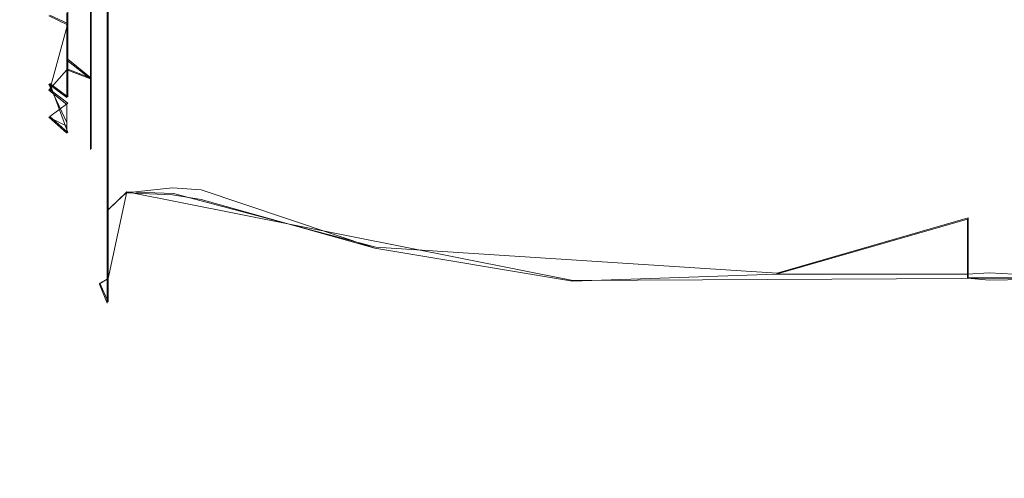
# Model space of a CAD drawing. Extents: x -105 to 262, y -138 to 0.
# Drawn here: x -105 to -94, y -115 to -110 of the extents above; entities that cross this region are included whole.
import ezdxf

# ---------------------------------------------------------------- set-up
doc = ezdxf.new("R2010")
doc.units = 0
doc.header["$LTSCALE"] = 500
doc.header["$MEASUREMENT"] = 0
doc.layers.add('DWXOUTLINES', color=7, linetype='Continuous')
doc.layers.add('FERRO_CHROM', color=7, linetype='Continuous')

msp = doc.modelspace()

# ---------------------------------------------------------------- linework, layer by layer
at = {"layer": 'DWXOUTLINES', "color": 0, "lineweight": 0}
for p, q in [((-104.09, -108.37, -2.69), (-104.09, -110.28, -1.9)), ((-104.09, -108.37, 2.7), (-104.09, -110.28, 1.91)), ((-104.35, -108.94, -2.44), (-104.35, -110.49, -1.36)), ((-103.9, -111.75, 2.84), (-103.9, -109.14, 4.35)), ((-103.9, -111.75, -2.83), (-103.9, -109.14, -4.34)), ((-104.35, -109.67, 2.16), (-104.55, -109.58, 2)), ((-104.35, -109.67, 2.16), (-104.55, -110.41, 1.15)), ((-104.35, -110.07, -1.85), (-104.09, -110.28, -1.9)), ((-104.35, -110.18, 1.75), (-104.09, -110.28, 1.91)), ((-104.55, -110.34, -1.25), (-104.35, -110.89, -0.13)), ((-104.35, -110.49, -1.36), (-104.55, -110.34, -1.25)), ((-104.09, -110.28, -1.9), (-104.09, -111.07)), ((-104.09, -110.28, 1.91), (-104.09, -111.07)), ((-104.35, -110.56, 1.24), (-104.55, -110.41, 1.15)), ((-104.35, -110.56, 1.24), (-104.55, -110.71, -0.06)), ((-104.55, -110.71, -0.06), (-104.35, -110.89, -0.13)), ((-103.9, -112.52, 1.51), (-103.69, -111.55, 3.18)), ((-103.9, -111.75, -2.83), (-103.69, -111.55, -3.17)), ((-103.69, -111.55, -3.17), (-98.71, -112.54, -4.8)), ((-103.17, -111.57, 3.16), (-103.69, -111.55, 3.18)), ((-103.17, -111.57, 3.16), (-100.91, -112.17, 4.38)), ((-103.9, -111.75, -2.83), (-103.9, -112.78)), ((-94.3, -111.84, 4.21), (-96.43, -112.46, 4.72)), ((-94.3, -111.84, 4.21), (-94.3, -112.51, 3.57)), ((-100.91, -112.17, 4.38), (-96.43, -112.46, 4.72)), ((-103.9, -112.52, 1.51), (-103.99, -112.57)), ((-98.71, -112.54, -4.8), (-92.81, -112.51, -3.46)), ((-94.3, -112.51, 3.57), (-92.81, -112.51, 3.47)), ((-103.99, -112.57), (-103.9, -112.78))]:
    msp.add_line(p, q, dxfattribs=at)
at = {"layer": 'FERRO_CHROM', "lineweight": 0}
for points, invisible_edges in [([(-103.996, -105.385, 2.943), (-103.996, -107.814, 2.946), (-103.996, -111.269, 3.05), (-103.996, -105.385, 2.943)], 15), ([(-103.996, -106.718, 3.856), (-103.996, -105.385, 2.943), (-103.996, -111.269, 3.05), (-103.996, -106.718, 3.856)], 15), ([(-103.996, -106.861, -3.915), (-103.996, -110.045, -3.856), (-103.996, -105.494, -3.05), (-103.996, -106.861, -3.915)], 15), ([(-103.996, -110.045, -3.856), (-103.996, -111.378, -2.943), (-103.996, -105.494, -3.05), (-103.996, -110.045, -3.856)], 15), ([(-103.996, -111.378, -2.943), (-103.996, -108.949, -2.946), (-103.996, -105.494, -3.05), (-103.996, -111.378, -2.943)], 15), ([(-103.996, -108.306, 4.199), (-103.996, -106.718, 3.856), (-103.996, -109.902, 3.915), (-103.996, -108.306, 4.199)], 15), ([(-103.996, -109.902, 3.915), (-103.996, -106.718, 3.856), (-103.996, -111.269, 3.05), (-103.996, -109.902, 3.915)], 15), ([(-103.996, -108.457, -4.199), (-103.996, -110.045, -3.856), (-103.996, -106.861, -3.915), (-103.996, -108.457, -4.199)], 15), ([(-103.996, -111.269, 3.05), (-103.996, -107.814, 2.946), (-103.996, -109.121, 2.907), (-103.996, -111.269, 3.05)], 15), ([(-103.908, -109.148, 4.345), (-103.996, -108.306, 4.199), (-103.996, -109.902, 3.915), (-103.908, -109.148, 4.345)], 15), ([(-103.181, -110.04, -4.183), (-103.696, -110.103, -4.157), (-103.696, -108.381, -4.5), (-103.181, -108.327, -4.5)], 15), ([(-102.86, -110.064, -4.299), (-103.181, -108.327, -4.5), (-102.86, -109.229, -4.539), (-102.86, -110.064, -4.299)], 15), ([(-102.86, -110.064, -4.299), (-103.181, -110.04, -4.183), (-103.181, -108.327, -4.5), (-102.86, -110.064, -4.299)], 15), ([(-103.908, -109.148, -4.345), (-103.996, -110.045, -3.856), (-103.996, -108.457, -4.199), (-103.908, -109.148, -4.345)], 15), ([(-103.696, -108.381, 4.5), (-103.908, -109.148, 4.345), (-103.696, -110.103, 4.157), (-103.696, -108.381, 4.5)], 15), ([(-103.696, -110.103, -4.157), (-103.908, -109.148, -4.345), (-103.696, -108.381, -4.5), (-103.696, -110.103, -4.157)], 15), ([(-103.696, -110.103, 4.157), (-103.181, -110.141, 4.141), (-103.181, -108.436, 4.5), (-103.696, -108.381, 4.5)], 15), ([(-102.86, -109.3, 4.525), (-103.181, -108.436, 4.5), (-103.181, -110.141, 4.141), (-102.86, -109.3, 4.525)], 15), ([(-104.886, -108.976, -1.029), (-104.561, -109.474, -2.066), (-104.561, -110.349, -1.262), (-104.886, -109.411, -0.594)], 15), ([(-104.886, -109.411, 0.594), (-104.561, -110.416, 1.15), (-104.561, -109.587, 2.002), (-104.886, -108.976, 1.029)], 15), ([(-103.996, -110.148, -2.425), (-104.097, -109.414, -2.492), (-103.996, -108.949, -2.946), (-103.996, -110.148, -2.425)], 15), ([(-103.996, -111.378, -2.943), (-103.996, -110.148, -2.425), (-103.996, -108.949, -2.946), (-103.996, -111.378, -2.943)], 15), ([(-104.097, -109.414, 2.492), (-104.361, -109.093, 2.416), (-104.561, -109.587, 2.002), (-104.361, -109.683, 2.156)], 15), ([(-103.996, -109.121, 2.907), (-104.097, -109.414, 2.492), (-103.996, -110.288, 2.316), (-103.996, -109.121, 2.907)], 15), ([(-103.996, -111.269, 3.05), (-103.996, -109.121, 2.907), (-103.996, -110.288, 2.316), (-103.996, -111.269, 3.05)], 15), ([(-103.908, -109.148, 4.345), (-103.996, -109.902, 3.915), (-103.908, -110.587, 3.821), (-103.908, -109.148, 4.345)], 11), ([(-103.908, -110.587, -3.821), (-103.996, -110.045, -3.856), (-103.908, -109.148, -4.345), (-103.908, -110.587, -3.821)], 15), ([(-103.696, -110.103, 4.157), (-103.908, -109.148, 4.345), (-103.908, -110.587, 3.821), (-103.696, -110.103, 4.157)], 15), ([(-103.696, -110.103, -4.157), (-103.908, -110.587, -3.821), (-103.908, -109.148, -4.345), (-103.696, -110.103, -4.157)], 13), ([(-100.923, -110.792, -5.278), (-102.86, -110.064, -4.299), (-102.86, -109.229, -4.539), (-100.923, -109.207, -5.743)], 15), ([(-102.86, -109.3, 4.525), (-102.86, -110.153, 4.264), (-100.923, -110.792, 5.278), (-100.923, -109.207, 5.743)], 15), ([(-98.716, -111.025, -5.788), (-100.923, -110.792, -5.278), (-100.923, -109.207, -5.743), (-98.716, -109.287, -6.298)], 15), ([(-100.923, -109.207, 5.743), (-100.923, -110.792, 5.278), (-98.716, -111.025, 5.788), (-98.716, -109.287, 6.298)], 15), ([(-96.442, -109.27, -6.182), (-94.306, -109.218, -5.397), (-94.306, -110.143, -5.17), (-96.442, -110.976, -5.681)], 15), ([(-94.065, -109.25, -5.33), (-94.306, -110.143, -5.17), (-94.306, -109.218, -5.397), (-94.065, -109.25, -5.33)], 15), ([(-102.86, -109.3, 4.525), (-103.181, -110.141, 4.141), (-102.86, -110.153, 4.264), (-102.86, -109.3, 4.525)], 15), ([(-98.716, -109.287, -6.298), (-96.442, -109.27, -6.182), (-96.442, -110.976, -5.681), (-98.716, -111.025, -5.788)], 15), ([(-98.716, -111.025, 5.788), (-96.442, -110.976, 5.681), (-96.442, -109.27, 6.182), (-98.716, -109.287, 6.298)], 15), ([(-96.442, -110.976, 5.681), (-94.306, -110.295, 5.115), (-94.306, -109.39, 5.368), (-96.442, -109.27, 6.182)], 15), ([(-94.065, -111.009, -4.718), (-94.306, -110.143, -5.17), (-94.065, -109.25, -5.33), (-94.065, -111.009, -4.718)], 15), ([(-92.819, -109.319, -5.318), (-92.819, -111.081, -4.676), (-94.065, -111.009, -4.718), (-94.065, -109.25, -5.33)], 15), ([(-94.065, -109.374, 5.308), (-94.065, -111.117, 4.655), (-92.819, -111.081, 4.676), (-92.819, -109.319, 5.318)], 15), ([(-104.886, -109.57, 0), (-104.561, -110.718, -0.065), (-104.561, -110.416, 1.15), (-104.886, -109.411, 0.594)], 15), ([(-104.886, -109.411, -0.594), (-104.561, -110.349, -1.262), (-104.561, -110.718, -0.065), (-104.886, -109.57, 0)], 15), ([(-104.361, -109.554, -2.229), (-104.097, -109.414, -2.492), (-104.097, -110.289, -1.907), (-104.361, -109.554, -2.229)], 15), ([(-104.361, -109.683, 2.156), (-104.097, -110.289, 1.907), (-104.097, -109.414, 2.492), (-104.361, -109.683, 2.156)], 13), ([(-104.097, -110.289, -1.907), (-104.097, -109.414, -2.492), (-103.996, -110.148, -2.425), (-104.097, -110.289, -1.907)], 14), ([(-104.097, -109.414, 2.492), (-104.097, -110.289, 1.907), (-103.996, -110.288, 2.316), (-104.097, -109.414, 2.492)], 15), ([(-94.065, -109.374, 5.308), (-94.306, -109.39, 5.368), (-94.306, -110.295, 5.115), (-94.065, -109.374, 5.308)], 15), ([(-94.065, -109.374, 5.308), (-94.306, -110.295, 5.115), (-94.306, -111.103, 4.735), (-94.065, -109.374, 5.308)], 15), ([(-94.065, -109.374, 5.308), (-94.306, -111.103, 4.735), (-94.065, -111.117, 4.655), (-94.065, -109.374, 5.308)], 15), ([(-104.361, -110.498, -1.365), (-104.561, -110.349, -1.262), (-104.561, -109.474, -2.066), (-104.361, -110.498, -1.365)], 14), ([(-104.361, -110.498, -1.365), (-104.561, -109.474, -2.066), (-104.361, -110.081, -1.858), (-104.361, -110.498, -1.365)], 15), ([(-104.361, -110.081, -1.858), (-104.561, -109.474, -2.066), (-104.361, -109.554, -2.229), (-104.361, -110.081, -1.858)], 15), ([(-104.361, -109.554, -2.229), (-104.097, -110.289, -1.907), (-104.361, -110.081, -1.858), (-104.361, -109.554, -2.229)], 11), ([(-104.561, -110.416, 1.15), (-104.361, -109.683, 2.156), (-104.561, -109.587, 2.002), (-104.561, -110.416, 1.15)], 13), ([(-104.561, -110.416, 1.15), (-104.361, -110.188, 1.754), (-104.361, -109.683, 2.156), (-104.561, -110.416, 1.15)], 13), ([(-104.361, -110.188, 1.754), (-104.097, -110.289, 1.907), (-104.361, -109.683, 2.156), (-104.361, -110.188, 1.754)], 15), ([(-103.908, -110.587, 3.821), (-103.996, -109.902, 3.915), (-103.996, -111.269, 3.05), (-103.908, -110.587, 3.821)], 15), ([(-104.361, -110.081, -1.858), (-104.097, -110.289, -1.907), (-104.361, -110.498, -1.365), (-104.361, -110.081, -1.858)], 10), ([(-103.908, -110.587, -3.821), (-103.996, -111.378, -2.943), (-103.996, -110.045, -3.856), (-103.908, -110.587, -3.821)], 15), ([(-103.696, -110.103, 4.157), (-103.908, -110.587, 3.821), (-103.696, -111.563, 3.182), (-103.696, -110.103, 4.157)], 15), ([(-103.696, -111.563, -3.182), (-103.908, -110.587, -3.821), (-103.696, -110.103, -4.157), (-103.696, -111.563, -3.182)], 15), ([(-103.181, -111.505, -3.24), (-103.696, -111.563, -3.182), (-103.696, -110.103, -4.157), (-103.181, -110.04, -4.183)], 15), ([(-103.696, -110.103, 4.157), (-103.696, -111.563, 3.182), (-103.181, -111.583, 3.162), (-103.181, -110.141, 4.141)], 13), ([(-102.86, -110.837, -3.91), (-103.181, -110.04, -4.183), (-102.86, -110.064, -4.299), (-102.86, -110.837, -3.91)], 15), ([(-102.86, -111.53, -3.377), (-103.181, -110.04, -4.183), (-102.86, -110.837, -3.91), (-102.86, -111.53, -3.377)], 15), ([(-102.86, -111.53, -3.377), (-103.181, -111.505, -3.24), (-103.181, -110.04, -4.183), (-102.86, -111.53, -3.377)], 15), ([(-102.86, -110.064, -4.299), (-100.923, -110.792, -5.278), (-102.86, -110.837, -3.91), (-102.86, -110.064, -4.299)], 15), ([(-104.097, -110.289, 1.907), (-104.361, -110.188, 1.754), (-104.561, -110.416, 1.15), (-104.361, -110.575, 1.238)], 8), ([(-103.996, -111.012, -1.442), (-104.097, -110.289, -1.907), (-103.996, -110.148, -2.425), (-103.996, -111.012, -1.442)], 15), ([(-103.996, -111.012, -1.442), (-103.996, -110.148, -2.425), (-103.996, -111.378, -2.943), (-103.996, -112.267, -1.594)], 15), ([(-102.86, -110.939, 3.844), (-103.181, -110.141, 4.141), (-103.181, -111.583, 3.162), (-102.86, -110.939, 3.844)], 15), ([(-102.86, -110.153, 4.264), (-103.181, -110.141, 4.141), (-102.86, -110.939, 3.844), (-102.86, -110.153, 4.264)], 15), ([(-102.86, -110.153, 4.264), (-102.86, -110.939, 3.844), (-100.923, -112.181, 4.385), (-100.923, -110.792, 5.278)], 15), ([(-94.306, -110.984, -4.801), (-96.442, -110.976, -5.681), (-94.306, -110.143, -5.17), (-94.306, -110.984, -4.801)], 15), ([(-94.065, -111.009, -4.718), (-94.306, -110.984, -4.801), (-94.306, -110.143, -5.17), (-94.065, -111.009, -4.718)], 15), ([(-104.361, -110.498, -1.365), (-104.097, -110.289, -1.907), (-104.097, -110.874, -1.032), (-104.361, -110.498, -1.365)], 15), ([(-104.361, -110.575, 1.238), (-104.097, -110.874, 1.032), (-104.097, -110.289, 1.907), (-104.361, -110.575, 1.238)], 13), ([(-103.996, -110.288, 2.316), (-104.097, -110.289, 1.907), (-103.996, -111.092, 1.284), (-103.996, -110.288, 2.316)], 15), ([(-104.097, -110.874, -1.032), (-104.097, -110.289, -1.907), (-103.996, -111.012, -1.442), (-104.097, -110.874, -1.032)], 14), ([(-104.097, -110.289, 1.907), (-104.097, -110.874, 1.032), (-103.996, -111.092, 1.284), (-104.097, -110.289, 1.907)], 15), ([(-103.996, -112.211, 1.724), (-103.996, -111.269, 3.05), (-103.996, -110.288, 2.316), (-103.996, -111.092, 1.284)], 15), ([(-94.306, -110.295, 5.115), (-96.442, -110.976, 5.681), (-94.306, -111.103, 4.735), (-94.306, -110.295, 5.115)], 15), ([(-104.361, -110.896, -0.145), (-104.561, -110.349, -1.262), (-104.361, -110.775, -0.783), (-104.361, -110.896, -0.145)], 13), ([(-104.361, -110.896, -0.145), (-104.561, -110.718, -0.065), (-104.561, -110.349, -1.262), (-104.361, -110.896, -0.145)], 15), ([(-104.561, -110.349, -1.262), (-104.361, -110.498, -1.365), (-104.097, -110.874, -1.032), (-104.361, -110.775, -0.783)], 15), ([(-104.561, -110.718, -0.065), (-104.361, -110.575, 1.238), (-104.561, -110.416, 1.15), (-104.561, -110.718, -0.065)], 15), ([(-104.561, -110.718, -0.065), (-104.361, -110.817, 0.64), (-104.361, -110.575, 1.238), (-104.561, -110.718, -0.065)], 12), ([(-104.361, -110.817, 0.64), (-104.097, -110.874, 1.032), (-104.361, -110.575, 1.238), (-104.361, -110.817, 0.64)], 15), ([(-103.908, -110.587, 3.821), (-103.996, -111.269, 3.05), (-103.908, -111.761, 2.836), (-103.908, -110.587, 3.821)], 15), ([(-103.908, -111.761, -2.836), (-103.996, -111.378, -2.943), (-103.908, -110.587, -3.821), (-103.908, -111.761, -2.836)], 15), ([(-103.696, -111.563, 3.182), (-103.908, -110.587, 3.821), (-103.908, -111.761, 2.836), (-103.696, -111.563, 3.182)], 9), ([(-103.696, -111.563, -3.182), (-103.908, -111.761, -2.836), (-103.908, -110.587, -3.821), (-103.696, -111.563, -3.182)], 12), ([(-104.361, -110.9, 0), (-104.483, -110.833, 0), (-104.561, -110.718, -0.065), (-104.361, -110.9, 0)], 15), ([(-104.361, -110.9, 0), (-104.561, -110.718, -0.065), (-104.361, -110.896, -0.145), (-104.361, -110.9, 0)], 13), ([(-104.483, -110.833, 0), (-104.361, -110.817, 0.64), (-104.561, -110.718, -0.065), (-104.483, -110.833, 0)], 15), ([(-104.097, -111.079, 0), (-104.361, -110.896, -0.145), (-104.361, -110.775, -0.783), (-104.097, -110.874, -1.032)], 5), ([(-104.361, -110.9, 0), (-104.361, -110.817, 0.64), (-104.483, -110.833, 0), (-104.361, -110.9, 0)], 15), ([(-104.361, -110.9, 0), (-104.097, -110.874, 1.032), (-104.361, -110.817, 0.64), (-104.361, -110.9, 0)], 15), ([(-104.097, -111.079, 0), (-104.097, -110.874, 1.032), (-104.361, -110.9, 0), (-104.097, -111.079, 0)], 15), ([(-104.361, -110.896, -0.145), (-104.097, -111.079, 0), (-104.361, -110.9, 0), (-104.361, -110.896, -0.145)], 15), ([(-104.097, -111.079, 0), (-103.996, -111.381, 0), (-103.996, -111.092, 1.284), (-104.097, -110.874, 1.032)], 7), ([(-103.996, -111.376, -0.177), (-104.097, -110.874, -1.032), (-103.996, -111.012, -1.442), (-103.996, -111.376, -0.177)], 15), ([(-103.996, -111.381, 0), (-104.097, -110.874, -1.032), (-103.996, -111.376, -0.177), (-103.996, -111.381, 0)], 15), ([(-104.097, -111.079, 0), (-104.097, -110.874, -1.032), (-103.996, -111.381, 0), (-104.097, -111.079, 0)], 15), ([(-100.923, -110.792, -5.278), (-100.923, -112.181, -4.385), (-102.86, -111.53, -3.377), (-102.86, -110.837, -3.91)], 13), ([(-100.923, -110.792, 5.278), (-100.923, -112.181, 4.385), (-98.716, -112.548, 4.809), (-98.716, -111.025, 5.788)], 15), ([(-98.716, -112.548, -4.809), (-100.923, -112.181, -4.385), (-100.923, -110.792, -5.278), (-98.716, -111.025, -5.788)], 15), ([(-102.86, -110.939, 3.844), (-103.181, -111.583, 3.162), (-102.86, -111.635, 3.276), (-102.86, -110.939, 3.844)], 13), ([(-100.923, -112.181, 4.385), (-102.86, -110.939, 3.844), (-102.86, -111.635, 3.276), (-100.923, -112.181, 4.385)], 15), ([(-96.442, -112.471, -4.72), (-98.716, -112.548, -4.809), (-98.716, -111.025, -5.788), (-96.442, -110.976, -5.681)], 14), ([(-98.716, -112.548, 4.809), (-96.442, -112.471, 4.72), (-96.442, -110.976, 5.681), (-98.716, -111.025, 5.788)], 15), ([(-96.442, -112.471, 4.72), (-94.306, -111.855, 4.215), (-94.306, -111.103, 4.735), (-96.442, -110.976, 5.681)], 15), ([(-96.442, -110.976, -5.681), (-94.306, -110.984, -4.801), (-94.306, -111.775, -4.279), (-96.442, -112.471, -4.72)], 15), ([(-94.065, -111.009, -4.718), (-94.306, -111.775, -4.279), (-94.306, -110.984, -4.801), (-94.065, -111.009, -4.718)], 15), ([(-103.996, -111.376, -0.177), (-103.996, -111.012, -1.442), (-103.996, -112.267, -1.594), (-103.996, -112.581, 0)], 15), ([(-103.996, -111.092, 1.284), (-103.996, -111.381, 0), (-103.996, -112.579, 0.133), (-103.996, -112.211, 1.724)], 15), ([(-94.065, -112.455, -3.545), (-94.306, -111.775, -4.279), (-94.065, -111.009, -4.718), (-94.065, -112.455, -3.545)], 15), ([(-94.065, -111.117, 4.655), (-94.306, -111.103, 4.735), (-94.306, -111.855, 4.215), (-94.065, -111.117, 4.655)], 15), ([(-92.819, -111.081, -4.676), (-92.819, -112.518, -3.471), (-94.065, -112.455, -3.545), (-94.065, -111.009, -4.718)], 15), ([(-92.819, -112.518, 3.471), (-92.819, -111.081, 4.676), (-94.065, -111.117, 4.655), (-94.065, -112.536, 3.45)], 7), ([(-94.065, -111.117, 4.655), (-94.306, -111.855, 4.215), (-94.306, -112.516, 3.569), (-94.065, -111.117, 4.655)], 15), ([(-94.065, -111.117, 4.655), (-94.306, -112.516, 3.569), (-94.065, -112.536, 3.45), (-94.065, -111.117, 4.655)], 15), ([(-103.908, -111.761, 2.836), (-103.996, -111.269, 3.05), (-103.996, -112.211, 1.724), (-103.908, -111.761, 2.836)], 15), ([(-103.996, -112.581, 0), (-103.996, -112.579, 0.133), (-103.996, -111.381, 0), (-103.996, -111.376, -0.177)], 14), ([(-103.908, -111.761, -2.836), (-103.996, -112.267, -1.594), (-103.996, -111.378, -2.943), (-103.908, -111.761, -2.836)], 15), ([(-103.181, -112.501, -1.81), (-103.696, -112.539, -1.722), (-103.696, -111.563, -3.182), (-103.181, -111.505, -3.24)], 11), ([(-102.86, -112.588, -1.904), (-103.181, -112.501, -1.81), (-103.181, -111.505, -3.24), (-102.86, -112.588, -1.904)], 15), ([(-102.86, -112.125, -2.702), (-103.181, -111.505, -3.24), (-102.86, -111.53, -3.377), (-102.86, -112.125, -2.702)], 13), ([(-102.86, -112.588, -1.904), (-103.181, -111.505, -3.24), (-102.86, -112.125, -2.702), (-102.86, -112.588, -1.904)], 15), ([(-100.923, -112.181, -4.385), (-100.923, -113.262, -3.137), (-102.86, -112.125, -2.702), (-102.86, -111.53, -3.377)], 15), ([(-103.696, -111.563, 3.182), (-103.908, -111.761, 2.836), (-103.696, -112.539, 1.722), (-103.696, -111.563, 3.182)], 15), ([(-103.696, -112.539, -1.722), (-103.908, -111.761, -2.836), (-103.696, -111.563, -3.182), (-103.696, -112.539, -1.722)], 15), ([(-103.696, -111.563, 3.182), (-103.696, -112.539, 1.722), (-103.181, -112.544, 1.709), (-103.181, -111.583, 3.162)], 15), ([(-102.86, -112.219, 2.567), (-103.181, -111.583, 3.162), (-103.181, -112.544, 1.709), (-102.86, -112.219, 2.567)], 15), ([(-102.86, -111.635, 3.276), (-103.181, -111.583, 3.162), (-102.86, -112.219, 2.567), (-102.86, -111.635, 3.276)], 15), ([(-102.86, -111.635, 3.276), (-102.86, -112.219, 2.567), (-100.923, -113.262, 3.137), (-100.923, -112.181, 4.385)], 7), ([(-103.908, -111.761, 2.836), (-103.996, -112.211, 1.724), (-103.908, -112.527, 1.509), (-103.908, -111.761, 2.836)], 15), ([(-103.908, -112.527, -1.509), (-103.996, -112.267, -1.594), (-103.908, -111.761, -2.836), (-103.908, -112.527, -1.509)], 15), ([(-103.696, -112.539, 1.722), (-103.908, -111.761, 2.836), (-103.908, -112.527, 1.509), (-103.696, -112.539, 1.722)], 13), ([(-103.696, -112.539, -1.722), (-103.908, -112.527, -1.509), (-103.908, -111.761, -2.836), (-103.696, -112.539, -1.722)], 13), ([(-94.306, -112.47, -3.622), (-96.442, -112.471, -4.72), (-94.306, -111.775, -4.279), (-94.306, -112.47, -3.622)], 15), ([(-94.065, -112.455, -3.545), (-94.306, -112.47, -3.622), (-94.306, -111.775, -4.279), (-94.065, -112.455, -3.545)], 14), ([(-96.442, -112.471, 4.72), (-96.442, -113.635, 3.377), (-94.306, -112.516, 3.569), (-94.306, -111.855, 4.215)], 3), ([(-103.908, -112.527, 1.509), (-103.996, -112.211, 1.724), (-103.996, -112.579, 0.133), (-103.908, -112.527, 1.509)], 15), ([(-102.86, -112.588, -1.904), (-102.86, -112.125, -2.702), (-100.923, -113.262, -3.137), (-100.923, -113.948, -1.635)], 15), ([(-100.923, -112.181, 4.385), (-100.923, -113.262, 3.137), (-98.716, -113.734, 3.44), (-98.716, -112.548, 4.809)], 7), ([(-98.716, -112.548, -4.809), (-98.716, -113.734, -3.44), (-100.923, -113.262, -3.137), (-100.923, -112.181, -4.385)], 7), ([(-103.908, -112.793, 0), (-103.996, -112.581, 0), (-103.996, -112.267, -1.594), (-103.908, -112.527, -1.509)], 6), ([(-102.86, -112.219, 2.567), (-103.181, -112.544, 1.709), (-102.86, -112.656, 1.746), (-102.86, -112.219, 2.567)], 15), ([(-102.86, -112.219, 2.567), (-102.86, -112.656, 1.746), (-100.923, -113.948, 1.635), (-100.923, -113.262, 3.137)], 15), ([(-103.908, -112.527, 1.509), (-103.996, -112.581, 0), (-103.908, -112.793, 0), (-103.908, -112.527, 1.509)], 15), ([(-103.908, -112.527, 1.509), (-103.996, -112.579, 0.133), (-103.996, -112.581, 0), (-103.908, -112.527, 1.509)], 14), ([(-103.696, -112.539, 1.722), (-103.908, -112.527, 1.509), (-103.908, -112.793, 0), (-103.696, -112.539, 1.722)], 15), ([(-103.696, -112.881, 0), (-103.908, -112.527, -1.509), (-103.696, -112.539, -1.722), (-103.696, -112.881, 0)], 15), ([(-103.908, -112.793, 0), (-103.908, -112.527, -1.509), (-103.696, -112.881, 0), (-103.908, -112.793, 0)], 15), ([(-103.696, -112.539, 1.722), (-103.908, -112.793, 0), (-103.696, -112.881, 0), (-103.696, -112.539, 1.722)], 15), ([(-103.181, -112.881, -0.055), (-103.696, -112.881, 0), (-103.696, -112.539, -1.722), (-103.181, -112.501, -1.81)], 15), ([(-103.696, -112.881, 0), (-103.181, -112.881, -0.055), (-103.181, -112.544, 1.709), (-103.696, -112.539, 1.722)], 15), ([(-102.86, -112.998, -0.056), (-103.181, -112.881, -0.055), (-103.181, -112.501, -1.81), (-102.86, -112.998, -0.056)], 15), ([(-102.86, -112.998, -0.056), (-103.181, -112.501, -1.81), (-102.86, -112.884, -1.024), (-102.86, -112.998, -0.056)], 15), ([(-102.86, -112.884, -1.024), (-103.181, -112.501, -1.81), (-102.86, -112.588, -1.904), (-102.86, -112.884, -1.024)], 15), ([(-102.86, -112.656, 1.746), (-103.181, -112.544, 1.709), (-103.181, -112.881, -0.055), (-102.86, -112.656, 1.746)], 15), ([(-98.716, -113.734, 3.44), (-96.442, -113.635, 3.377), (-96.442, -112.471, 4.72), (-98.716, -112.548, 4.809)], 11), ([(-98.716, -112.548, -4.809), (-96.442, -112.471, -4.72), (-96.442, -113.635, -3.377), (-98.716, -113.734, -3.44)], 15), ([(-94.306, -112.47, -3.622), (-94.306, -113.05, -2.835), (-96.442, -113.635, -3.377), (-96.442, -112.471, -4.72)], 7), ([(-94.306, -112.516, 3.569), (-96.442, -113.635, 3.377), (-94.306, -113.076, 2.791), (-94.306, -112.516, 3.569)], 15), ([(-94.065, -113.416, -1.951), (-94.306, -113.05, -2.835), (-94.065, -112.455, -3.545), (-94.065, -113.416, -1.951)], 15), ([(-94.065, -112.455, -3.545), (-94.306, -113.05, -2.835), (-94.306, -112.47, -3.622), (-94.065, -112.455, -3.545)], 15), ([(-94.065, -112.536, 3.45), (-94.306, -112.516, 3.569), (-94.306, -113.076, 2.791), (-94.065, -112.536, 3.45)], 14), ([(-94.065, -112.536, 3.45), (-94.306, -113.499, 1.907), (-94.065, -113.46, 1.834), (-94.065, -112.536, 3.45)], 15), ([(-94.065, -112.536, 3.45), (-94.306, -113.076, 2.791), (-94.306, -113.499, 1.907), (-94.065, -112.536, 3.45)], 15), ([(-92.819, -112.518, -3.471), (-92.819, -113.456, -1.847), (-94.065, -113.416, -1.951), (-94.065, -112.455, -3.545)], 7), ([(-92.819, -113.456, 1.847), (-92.819, -112.518, 3.471), (-94.065, -112.536, 3.45), (-94.065, -113.46, 1.834)], 15), ([(-102.86, -112.588, -1.904), (-100.923, -113.948, -1.635), (-102.86, -112.884, -1.024), (-102.86, -112.588, -1.904)], 15), ([(-102.86, -112.656, 1.746), (-103.181, -112.881, -0.055), (-102.86, -112.915, 0.872), (-102.86, -112.656, 1.746)], 15), ([(-100.923, -113.948, 1.635), (-102.86, -112.656, 1.746), (-102.86, -112.915, 0.872), (-100.923, -113.948, 1.635)], 15), ([(-102.86, -112.998, -0.056), (-103.01, -112.912, 0), (-103.181, -112.881, -0.055), (-102.86, -112.998, -0.056)], 15), ([(-103.181, -112.881, -0.055), (-103.01, -112.912, 0), (-102.86, -112.915, 0.872), (-103.181, -112.881, -0.055)], 15), ([(-102.86, -112.915, 0.872), (-103.01, -112.912, 0), (-102.86, -112.998, -0.056), (-102.86, -112.915, 0.872)], 15), ([(-100.923, -113.948, -1.635), (-100.881, -114.201, 0), (-102.86, -112.998, -0.056), (-102.86, -112.884, -1.024)], 15), ([(-102.86, -112.915, 0.872), (-102.86, -112.998, -0.056), (-100.881, -114.201, 0), (-100.923, -113.948, 1.635)], 15), ([(-96.442, -113.635, -3.377), (-94.306, -113.05, -2.835), (-94.306, -113.481, -1.955), (-96.442, -114.374, -1.76)], 15), ([(-96.442, -113.635, 3.377), (-96.442, -114.374, 1.76), (-94.306, -113.499, 1.907), (-94.306, -113.076, 2.791)], 15), ([(-94.065, -113.416, -1.951), (-94.306, -113.481, -1.955), (-94.306, -113.05, -2.835), (-94.065, -113.416, -1.951)], 15), ([(-100.923, -113.262, 3.137), (-100.923, -113.948, 1.635), (-98.716, -114.487, 1.793), (-98.716, -113.734, 3.44)], 15), ([(-98.716, -113.734, -3.44), (-98.716, -114.487, -1.793), (-100.923, -113.948, -1.635), (-100.923, -113.262, -3.137)], 15), ([(-94.065, -113.78, -0.126), (-94.306, -113.481, -1.955), (-94.065, -113.416, -1.951), (-94.065, -113.78, -0.126)], 15), ([(-92.819, -113.456, -1.847), (-92.819, -113.781, 0), (-94.065, -113.78, -0.126), (-94.065, -113.416, -1.951)], 15), ([(-94.306, -113.743, -1.039), (-96.442, -114.374, -1.76), (-94.306, -113.481, -1.955), (-94.306, -113.743, -1.039)], 15), ([(-94.306, -113.499, 1.907), (-96.442, -114.374, 1.76), (-94.306, -113.757, 0.964), (-94.306, -113.499, 1.907)], 15), ([(-94.306, -113.843, -0.064), (-94.19, -113.797, 0), (-94.065, -113.46, 1.834), (-94.306, -113.843, -0.064)], 15), ([(-94.065, -113.46, 1.834), (-94.306, -113.757, 0.964), (-94.306, -113.843, -0.064), (-94.065, -113.46, 1.834)], 15), ([(-94.065, -113.46, 1.834), (-94.306, -113.499, 1.907), (-94.306, -113.757, 0.964), (-94.065, -113.46, 1.834)], 15), ([(-94.065, -113.78, -0.126), (-94.306, -113.743, -1.039), (-94.306, -113.481, -1.955), (-94.065, -113.78, -0.126)], 15), ([(-94.065, -113.46, 1.834), (-94.19, -113.797, 0), (-94.065, -113.781, 0), (-94.065, -113.46, 1.834)], 15), ([(-94.065, -113.781, 0), (-92.819, -113.781, 0), (-92.819, -113.456, 1.847), (-94.065, -113.46, 1.834)], 15), ([(-98.716, -114.487, 1.793), (-96.442, -114.374, 1.76), (-96.442, -113.635, 3.377), (-98.716, -113.734, 3.44)], 15), ([(-98.716, -113.734, -3.44), (-96.442, -113.635, -3.377), (-96.442, -114.374, -1.76), (-98.716, -114.487, -1.793)], 15), ([(-96.442, -114.374, -1.76), (-94.306, -113.743, -1.039), (-94.306, -113.843, -0.064), (-96.441, -114.627, 0)], 15), ([(-94.065, -113.78, -0.126), (-94.306, -113.843, -0.064), (-94.306, -113.743, -1.039), (-94.065, -113.78, -0.126)], 15), ([(-96.441, -114.627, 0), (-94.306, -113.843, -0.064), (-94.306, -113.757, 0.964), (-96.442, -114.374, 1.76)], 15), ([(-94.065, -113.781, 0), (-94.306, -113.843, -0.064), (-94.065, -113.78, -0.126), (-94.065, -113.781, 0)], 15), ([(-94.065, -113.781, 0), (-94.19, -113.797, 0), (-94.306, -113.843, -0.064), (-94.065, -113.781, 0)], 15), ([(-94.065, -113.781, 0), (-94.065, -113.78, -0.126), (-92.819, -113.781, 0), (-94.065, -113.781, 0)], 15), ([(-100.881, -114.201, 0), (-98.663, -114.749, 0), (-98.716, -114.487, 1.793), (-100.923, -113.948, 1.635)], 15), ([(-98.716, -114.487, -1.793), (-98.663, -114.749, 0), (-100.881, -114.201, 0), (-100.923, -113.948, -1.635)], 15), ([(-98.716, -114.487, -1.793), (-96.442, -114.374, -1.76), (-96.441, -114.627, 0), (-98.663, -114.749, 0)], 15), ([(-98.716, -114.487, 1.793), (-98.663, -114.749, 0), (-96.441, -114.627, 0), (-96.442, -114.374, 1.76)], 15)]:
    msp.add_3dface(points, dxfattribs=dict(at, invisible_edges=invisible_edges))

doc.saveas('drawing.dxf')
